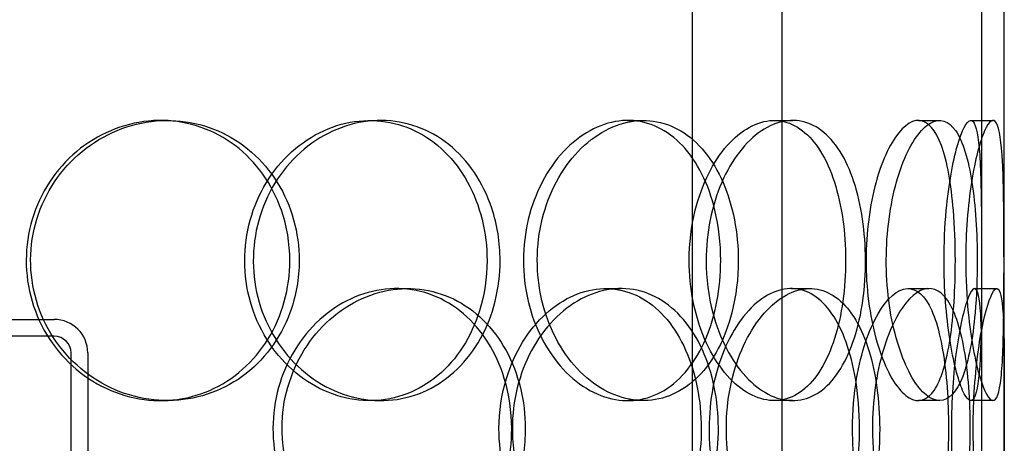
# Model space of a CAD drawing. Units: inches. Extents: x -1425 to 29275, y -5286 to 17314.
# Drawn here: x 12487 to 12663, y 8178 to 8254 of the extents above; entities that cross this region are included whole.
import ezdxf

# ---------------------------------------------------------------- set-up
doc = ezdxf.new("R2010")
doc.units = ezdxf.units.IN
doc.header["$MEASUREMENT"] = 0

# ---------------------------------------------------------------- blocks, each defined once
blk = doc.blocks.new('12895.01_p')
at = {"ltscale": 12.802444}
for p, q in [((7022.23, -1512), (7022.23, -558.88)), ((7038.23, -1512), (7038.23, -558.88))]:
    blk.add_line(p, q, dxfattribs=at)
at = {"ltscale": 6.822377}
for p, q in [((7073.86, -958.67), (7073.86, -815.33)), ((7077.86, -958.67), (7077.86, -815.33))]:
    blk.add_line(p, q, dxfattribs=at)
at = {"ltscale": 12.794165}
blk.add_line((7077.86, -1494), (7077.86, -859), dxfattribs=at)
at = {"ltscale": 0.190278}
for p, q in [((6927.33, -912), (6928.57, -912)), ((6964.67, -912), (6966.61, -912)), ((7010.7, -912), (7013.51, -912)), ((7036.81, -912), (7040.11, -912)), ((7062.54, -912), (7066.33, -912)), ((7071.9, -912), (7075.86, -912)), ((6969.42, -942), (6971.46, -942)), ((7006.75, -942), (7009.49, -942)), ((7039.84, -942), (7043.2, -942)), ((7060.71, -942), (7064.46, -942)), ((7072.57, -942), (7076.55, -942)), ((6928.57, -962), (6927.33, -962)), ((6966.61, -962), (6964.67, -962)), ((7013.51, -962), (7010.7, -962)), ((7040.11, -962), (7036.81, -962)), ((7066.33, -962), (7062.54, -962)), ((7075.86, -962), (7071.9, -962))]:
    blk.add_line(p, q, dxfattribs=at)
at = {"ltscale": 4.473773}
for p, q in [((6814.36, -947.5), (6908.36, -947.5)), ((6908.36, -950.5), (6814.36, -950.5))]:
    blk.add_line(p, q, dxfattribs=at)
at = {"ltscale": 4.949717}
for p, q in [((6911.36, -1057.5), (6911.36, -953.5)), ((6914.36, -953.5), (6914.36, -1057.5))]:
    blk.add_line(p, q, dxfattribs=at)
at = {"ltscale": 0.448467}
blk.add_arc((6908.36, -953.5), 6, 0, 90, dxfattribs=at)
at = {"ltscale": 0.224183}
blk.add_arc((6908.36, -953.5), 3, 0, 90, dxfattribs=at)
at = {"ltscale": 7.513929}
for points in [[(6952.07, -937), (6952.07, -932.08), (6950.71, -927.16), (6948.17, -923.07), (6945.63, -918.98), (6941.92, -915.73), (6937.6, -913.86), (6933.36, -912.03), (6928.54, -911.53), (6923.93, -912.47), (6919.22, -913.42), (6914.75, -915.87), (6911.31, -919.4), (6907.9, -922.9), (6905.52, -927.44), (6904.6, -932.28), (6903.68, -937.1), (6904.21, -942.19), (6906.1, -946.72), (6908, -951.27), (6911.26, -955.23), (6915.31, -957.93), (6919.31, -960.6), (6924.06, -962.04), (6928.75, -962), (6933.46, -961.96), (6938.08, -960.45), (6941.89, -957.7), (6945.73, -954.93), (6948.72, -950.91), (6950.42, -946.32), (6951.51, -943.36), (6952.07, -940.18), (6952.07, -937)], [(7030.41, -937), (7030.41, -932.08), (7029.47, -927.16), (7027.7, -923.07), (7025.92, -918.98), (7023.3, -915.73), (7020.17, -913.86), (7017.09, -912.03), (7013.51, -911.53), (7010.02, -912.47), (7006.44, -913.42), (7002.95, -915.87), (7000.24, -919.4), (6997.56, -922.9), (6995.65, -927.44), (6994.91, -932.28), (6994.17, -937.1), (6994.6, -942.19), (6996.11, -946.72), (6997.63, -951.27), (7000.22, -955.23), (7003.38, -957.93), (7006.5, -960.6), (7010.14, -962.04), (7013.65, -962), (7017.17, -961.96), (7020.54, -960.45), (7023.26, -957.7), (7026.01, -954.93), (7028.09, -950.91), (7029.26, -946.32), (7030.02, -943.36), (7030.41, -940.18), (7030.41, -937)], [(7024.68, -937), (7024.68, -932.08), (7025.68, -927.16), (7027.45, -923.07), (7029.23, -918.98), (7031.77, -915.73), (7034.54, -913.86), (7037.26, -912.03), (7040.18, -911.53), (7042.81, -912.47), (7045.49, -913.42), (7047.86, -915.87), (7049.61, -919.4), (7051.34, -922.9), (7052.47, -927.44), (7052.9, -932.28), (7053.34, -937.1), (7053.1, -942.19), (7052.19, -946.72), (7051.27, -951.27), (7049.67, -955.23), (7047.54, -957.93), (7045.43, -960.6), (7042.79, -962.04), (7040, -962), (7037.21, -961.96), (7034.27, -960.45), (7031.74, -957.7), (7029.19, -954.93), (7027.08, -950.91), (7025.86, -946.32), (7025.09, -943.36), (7024.68, -940.18), (7024.68, -937)], [(7073.05, -937), (7073.05, -932.08), (7072.74, -927.16), (7072.11, -923.07), (7071.48, -918.98), (7070.5, -915.73), (7069.21, -913.86), (7067.94, -912.03), (7066.36, -911.53), (7064.71, -912.47), (7063.02, -913.42), (7061.26, -915.87), (7059.85, -919.4), (7058.46, -922.9), (7057.42, -927.44), (7057.01, -932.28), (7056.61, -937.1), (7056.85, -942.19), (7057.66, -946.72), (7058.48, -951.27), (7059.87, -955.23), (7061.46, -957.93), (7063.04, -960.6), (7064.8, -962.04), (7066.39, -962), (7067.98, -961.96), (7069.38, -960.45), (7070.45, -957.7), (7071.52, -954.93), (7072.25, -950.91), (7072.66, -946.32), (7072.92, -943.36), (7073.05, -940.18), (7073.05, -937)], [(7070.99, -937), (7070.99, -932.08), (7071.38, -927.16), (7072.02, -923.07), (7072.66, -918.98), (7073.53, -915.73), (7074.36, -913.86), (7075.17, -912.03), (7075.92, -911.53), (7076.47, -912.47), (7077.03, -913.42), (7077.37, -915.87), (7077.55, -919.4), (7077.74, -922.9), (7077.79, -927.44), (7077.81, -932.28), (7077.83, -937.1), (7077.83, -942.19), (7077.77, -946.72), (7077.72, -951.27), (7077.6, -955.23), (7077.3, -957.93), (7077, -960.6), (7076.51, -962.04), (7075.84, -962), (7075.16, -961.96), (7074.31, -960.45), (7073.49, -957.7), (7072.66, -954.93), (7071.89, -950.91), (7071.44, -946.32), (7071.15, -943.36), (7070.99, -940.18), (7070.99, -937)], [(6987.92, -937), (6987.92, -941.92), (6986.71, -946.84), (6984.43, -950.93), (6982.14, -955.02), (6978.8, -958.27), (6974.88, -960.14), (6971.01, -961.97), (6966.6, -962.47), (6962.34, -961.53), (6957.98, -960.58), (6953.81, -958.13), (6950.59, -954.6), (6947.4, -951.1), (6945.16, -946.56), (6944.29, -941.72), (6943.43, -936.9), (6943.93, -931.81), (6945.71, -927.28), (6947.49, -922.73), (6950.56, -918.77), (6954.33, -916.07), (6958.07, -913.4), (6962.47, -911.96), (6966.78, -912), (6971.11, -912.04), (6975.32, -913.55), (6978.76, -916.3), (6982.24, -919.07), (6984.92, -923.09), (6986.44, -927.68), (6987.42, -930.64), (6987.92, -933.82), (6987.92, -937)], [(6992.41, -967), (6992.41, -962.08), (6991.22, -957.16), (6988.98, -953.07), (6986.74, -948.98), (6983.45, -945.73), (6979.59, -943.86), (6975.79, -942.03), (6971.44, -941.53), (6967.24, -942.47), (6962.95, -943.42), (6958.83, -945.87), (6955.65, -949.4), (6952.5, -952.9), (6950.28, -957.44), (6949.42, -962.28), (6948.57, -967.1), (6949.06, -972.19), (6950.82, -976.72), (6952.59, -981.27), (6955.62, -985.23), (6959.34, -987.93), (6963.03, -990.6), (6967.37, -992.04), (6971.62, -992), (6975.88, -991.96), (6980.03, -990.45), (6983.41, -987.7), (6986.83, -984.93), (6989.47, -980.91), (6990.96, -976.32), (6991.92, -973.36), (6992.41, -970.18), (6992.41, -967)], [(6990.1, -967), (6990.1, -962.08), (6991.33, -957.16), (6993.52, -953.07), (6995.72, -948.98), (6998.87, -945.73), (7002.37, -943.86), (7005.81, -942.03), (7009.56, -941.53), (7013, -942.47), (7016.51, -943.42), (7019.68, -945.87), (7022.05, -949.4), (7024.4, -952.9), (7025.96, -957.44), (7026.57, -962.28), (7027.18, -967.1), (7026.83, -972.19), (7025.58, -976.72), (7024.31, -981.27), (7022.12, -985.23), (7019.26, -987.93), (7016.43, -990.6), (7012.96, -992.04), (7009.35, -992), (7005.74, -991.96), (7002.02, -990.45), (6998.85, -987.7), (6995.65, -984.93), (6993.05, -980.91), (6991.56, -976.32), (6990.6, -973.36), (6990.1, -970.18), (6990.1, -967)], [(7055.64, -967), (7055.64, -962.08), (7054.99, -957.16), (7053.72, -953.07), (7052.44, -948.98), (7050.54, -945.73), (7048.22, -943.86), (7045.93, -942.03), (7043.22, -941.53), (7040.52, -942.47), (7037.75, -943.42), (7035.01, -945.87), (7032.85, -949.4), (7030.71, -952.9), (7029.17, -957.44), (7028.57, -962.28), (7027.98, -967.1), (7028.33, -972.19), (7029.54, -976.72), (7030.76, -981.27), (7032.85, -985.23), (7035.34, -987.93), (7037.8, -990.6), (7040.63, -992.04), (7043.3, -992), (7045.99, -991.96), (7048.5, -990.45), (7050.49, -987.7), (7052.51, -984.93), (7054, -980.91), (7054.83, -976.32), (7055.37, -973.36), (7055.64, -970.18), (7055.64, -967)], [(7054.35, -967), (7054.35, -962.08), (7055.05, -957.16), (7056.26, -953.07), (7057.46, -948.98), (7059.16, -945.73), (7060.95, -943.86), (7062.71, -942.03), (7064.53, -941.53), (7066.09, -942.47), (7067.7, -943.42), (7069.03, -945.87), (7069.97, -949.4), (7070.91, -952.9), (7071.48, -957.44), (7071.7, -962.28), (7071.92, -967.1), (7071.8, -972.19), (7071.33, -976.72), (7070.86, -981.27), (7070.02, -985.23), (7068.83, -987.93), (7067.65, -990.6), (7066.11, -992.04), (7064.4, -992), (7062.68, -991.96), (7060.79, -990.45), (7059.12, -987.7), (7057.44, -984.93), (7056, -980.91), (7055.17, -976.32), (7054.64, -973.36), (7054.35, -970.18), (7054.35, -967)], [(7077.85, -967), (7077.85, -962.08), (7077.88, -957.16), (7077.84, -953.07), (7077.8, -948.98), (7077.69, -945.73), (7077.39, -943.86), (7077.09, -942.03), (7076.6, -941.53), (7075.96, -942.47), (7075.31, -943.42), (7074.52, -945.87), (7073.84, -949.4), (7073.17, -952.9), (7072.63, -957.44), (7072.42, -962.28), (7072.21, -967.1), (7072.34, -972.19), (7072.76, -976.72), (7073.17, -981.27), (7073.87, -985.23), (7074.59, -987.93), (7075.31, -990.6), (7076.03, -992.04), (7076.57, -992), (7077.11, -991.96), (7077.46, -990.45), (7077.64, -987.7), (7077.83, -984.93), (7077.85, -980.91), (7077.86, -976.32), (7077.86, -973.36), (7077.85, -970.18), (7077.85, -967)]]:
    blk.add_open_spline(points, degree=3, knots=[-3.141593, -3.141593, -3.141593, -3.141593, -2.550756, -2.550756, -2.550756, -1.9595, -1.9595, -1.9595, -1.37715, -1.37715, -1.37715, -0.781065, -0.781065, -0.781065, -0.190012, -0.190012, -0.190012, 0.399119, 0.399119, 0.399119, 0.991975, 0.991975, 0.991975, 1.578384, 1.578384, 1.578384, 2.166167, 2.166167, 2.166167, 2.759628, 2.759628, 2.759628, 3.141593, 3.141593, 3.141593, 3.141593], dxfattribs=at)
at = {"ltscale": 7.44412}
for points in [[(6985.59, -937), (6985.59, -932.06), (6984.38, -927.12), (6982.12, -923.02), (6979.87, -918.93), (6976.58, -915.69), (6972.71, -913.83), (6968.91, -912.01), (6964.57, -911.53), (6960.39, -912.49), (6956.11, -913.46), (6952.01, -915.94), (6948.86, -919.49), (6945.73, -923.02), (6943.55, -927.6), (6942.73, -932.47), (6941.91, -937.32), (6942.45, -942.43), (6944.24, -946.95), (6946.04, -951.5), (6949.1, -955.43), (6952.84, -958.09), (6956.53, -960.71), (6960.87, -962.09), (6965.1, -962), (6969.34, -961.9), (6973.46, -960.32), (6976.82, -957.51), (6980.21, -954.68), (6982.8, -950.6), (6984.24, -945.97), (6985.13, -943.11), (6985.59, -940.06), (6985.59, -937)], [(6950.4, -937), (6950.4, -941.94), (6949.04, -946.88), (6946.53, -950.98), (6944.03, -955.07), (6940.37, -958.31), (6936.12, -960.17), (6931.94, -961.99), (6927.21, -962.47), (6922.69, -961.51), (6918.05, -960.54), (6913.66, -958.06), (6910.3, -954.51), (6906.95, -950.98), (6904.64, -946.4), (6903.77, -941.53), (6902.9, -936.68), (6903.47, -931.57), (6905.37, -927.05), (6907.29, -922.5), (6910.54, -918.57), (6914.55, -915.91), (6918.51, -913.29), (6923.19, -911.91), (6927.8, -912), (6932.42, -912.1), (6936.94, -913.68), (6940.65, -916.49), (6944.39, -919.32), (6947.29, -923.4), (6948.9, -928.03), (6949.89, -930.89), (6950.4, -933.94), (6950.4, -937)], [(7027.28, -937), (7027.28, -941.94), (7026.36, -946.88), (7024.61, -950.98), (7022.85, -955.07), (7020.27, -958.31), (7017.19, -960.17), (7014.15, -961.99), (7010.64, -962.47), (7007.2, -961.51), (7003.68, -960.54), (7000.26, -958.06), (6997.61, -954.51), (6994.97, -950.98), (6993.11, -946.4), (6992.41, -941.53), (6991.71, -936.68), (6992.17, -931.57), (6993.7, -927.05), (6995.23, -922.5), (6997.82, -918.57), (7000.94, -915.91), (7004.03, -913.29), (7007.61, -911.91), (7011.05, -912), (7014.5, -912.1), (7017.8, -913.68), (7020.44, -916.49), (7023.12, -919.32), (7025.14, -923.4), (7026.25, -928.03), (7026.93, -930.89), (7027.28, -933.94), (7027.28, -937)], [(7021.66, -937), (7021.66, -941.94), (7022.65, -946.88), (7024.41, -950.98), (7026.16, -955.07), (7028.66, -958.31), (7031.38, -960.17), (7034.06, -961.99), (7036.93, -962.47), (7039.51, -961.51), (7042.15, -960.54), (7044.47, -958.06), (7046.17, -954.51), (7047.87, -950.98), (7048.97, -946.4), (7049.38, -941.53), (7049.79, -936.68), (7049.53, -931.57), (7048.61, -927.05), (7047.69, -922.5), (7046.09, -918.57), (7043.97, -915.91), (7041.88, -913.29), (7039.27, -911.91), (7036.53, -912), (7033.78, -912.1), (7030.9, -913.68), (7028.43, -916.49), (7025.93, -919.32), (7023.89, -923.4), (7022.74, -928.03), (7022.03, -930.89), (7021.66, -933.94), (7021.66, -937)], [(7069.14, -937), (7069.14, -941.94), (7068.84, -946.88), (7068.21, -950.98), (7067.58, -955.07), (7066.62, -958.31), (7065.35, -960.17), (7064.1, -961.99), (7062.54, -962.47), (7060.92, -961.51), (7059.26, -960.54), (7057.53, -958.06), (7056.15, -954.51), (7054.78, -950.98), (7053.76, -946.4), (7053.38, -941.53), (7053, -936.68), (7053.26, -931.57), (7054.08, -927.05), (7054.9, -922.5), (7056.28, -918.57), (7057.86, -915.91), (7059.42, -913.29), (7061.15, -911.91), (7062.7, -912), (7064.25, -912.1), (7065.62, -913.68), (7066.65, -916.49), (7067.7, -919.32), (7068.4, -923.4), (7068.79, -928.03), (7069.02, -930.89), (7069.14, -933.94), (7069.14, -937)], [(7067.12, -937), (7067.12, -941.94), (7067.51, -946.88), (7068.14, -950.98), (7068.77, -955.07), (7069.63, -958.31), (7070.44, -960.17), (7071.24, -961.99), (7071.97, -962.47), (7072.5, -961.51), (7073.05, -960.54), (7073.38, -958.06), (7073.56, -954.51), (7073.75, -950.98), (7073.79, -946.4), (7073.81, -941.53), (7073.83, -936.68), (7073.83, -931.57), (7073.77, -927.05), (7073.71, -922.5), (7073.59, -918.57), (7073.29, -915.91), (7072.99, -913.29), (7072.5, -911.91), (7071.83, -912), (7071.16, -912.1), (7070.32, -913.68), (7069.52, -916.49), (7068.7, -919.32), (7067.95, -923.4), (7067.53, -928.03), (7067.26, -930.89), (7067.12, -933.94), (7067.12, -937)], [(6989.99, -967), (6989.99, -971.94), (6988.81, -976.88), (6986.59, -980.98), (6984.38, -985.07), (6981.14, -988.31), (6977.34, -990.17), (6973.6, -991.99), (6969.33, -992.47), (6965.21, -991.51), (6960.98, -990.54), (6956.94, -988.06), (6953.83, -984.51), (6950.73, -980.98), (6948.58, -976.4), (6947.76, -971.53), (6946.95, -966.68), (6947.49, -961.57), (6949.26, -957.05), (6951.04, -952.5), (6954.06, -948.57), (6957.75, -945.91), (6961.4, -943.29), (6965.68, -941.91), (6969.85, -942), (6974.03, -942.1), (6978.08, -943.68), (6981.38, -946.49), (6984.71, -949.32), (6987.26, -953.4), (6988.67, -958.03), (6989.54, -960.89), (6989.99, -963.94), (6989.99, -967)], [(6987.72, -967), (6987.72, -971.94), (6988.93, -976.88), (6991.1, -980.98), (6993.27, -985.07), (6996.38, -988.31), (6999.82, -990.17), (7003.21, -991.99), (7006.89, -992.47), (7010.26, -991.51), (7013.72, -990.54), (7016.83, -988.06), (7019.14, -984.51), (7021.44, -980.98), (7022.97, -976.4), (7023.54, -971.53), (7024.11, -966.68), (7023.75, -961.57), (7022.48, -957.05), (7021.2, -952.5), (7019.01, -948.57), (7016.17, -945.91), (7013.37, -943.29), (7009.94, -941.91), (7006.4, -942), (7002.84, -942.1), (6999.19, -943.68), (6996.1, -946.49), (6992.98, -949.32), (6990.46, -953.4), (6989.05, -958.03), (6988.18, -960.89), (6987.72, -963.94), (6987.72, -967)], [(7052.05, -967), (7052.05, -971.94), (7051.4, -976.88), (7050.15, -980.98), (7048.89, -985.07), (7047.02, -988.31), (7044.73, -990.17), (7042.47, -991.99), (7039.81, -992.47), (7037.15, -991.51), (7034.43, -990.54), (7031.74, -988.06), (7029.63, -984.51), (7027.53, -980.98), (7026.03, -976.4), (7025.46, -971.53), (7024.9, -966.68), (7025.27, -961.57), (7026.5, -957.05), (7027.73, -952.5), (7029.81, -948.57), (7032.27, -945.91), (7034.7, -943.29), (7037.49, -941.91), (7040.11, -942), (7042.74, -942.1), (7045.19, -943.68), (7047.13, -946.49), (7049.09, -949.32), (7050.53, -953.4), (7051.32, -958.03), (7051.81, -960.89), (7052.05, -963.94), (7052.05, -967)], [(7050.79, -967), (7050.79, -971.94), (7051.48, -976.88), (7052.67, -980.98), (7053.86, -985.07), (7055.54, -988.31), (7057.29, -990.17), (7059.02, -991.99), (7060.81, -992.47), (7062.34, -991.51), (7063.91, -990.54), (7065.22, -988.06), (7066.14, -984.51), (7067.06, -980.98), (7067.61, -976.4), (7067.82, -971.53), (7068.03, -966.68), (7067.91, -961.57), (7067.43, -957.05), (7066.95, -952.5), (7066.11, -948.57), (7064.93, -945.91), (7063.75, -943.29), (7062.23, -941.91), (7060.54, -942), (7058.84, -942.1), (7056.99, -943.68), (7055.36, -946.49), (7053.71, -949.32), (7052.32, -953.4), (7051.53, -958.03), (7051.04, -960.89), (7050.79, -963.94), (7050.79, -967)], [(7073.85, -967), (7073.85, -971.94), (7073.88, -976.88), (7073.84, -980.98), (7073.8, -985.07), (7073.69, -988.31), (7073.39, -990.17), (7073.1, -991.99), (7072.61, -992.47), (7071.98, -991.51), (7071.34, -990.54), (7070.56, -988.06), (7069.9, -984.51), (7069.24, -980.98), (7068.71, -976.4), (7068.51, -971.53), (7068.32, -966.68), (7068.45, -961.57), (7068.87, -957.05), (7069.29, -952.5), (7069.99, -948.57), (7070.7, -945.91), (7071.4, -943.29), (7072.11, -941.91), (7072.63, -942), (7073.15, -942.1), (7073.49, -943.68), (7073.66, -946.49), (7073.83, -949.32), (7073.86, -953.4), (7073.86, -958.03), (7073.86, -960.89), (7073.85, -963.94), (7073.85, -967)]]:
    blk.add_open_spline(points, degree=3, knots=[-3.141593, -3.141593, -3.141593, -3.141593, -2.548374, -2.548374, -2.548374, -1.9561, -1.9561, -1.9561, -1.373298, -1.373298, -1.373298, -0.775825, -0.775825, -0.775825, -0.18228, -0.18228, -0.18228, 0.409527, 0.409527, 0.409527, 1.003875, 1.003875, 1.003875, 1.590619, 1.590619, 1.590619, 2.179212, 2.179212, 2.179212, 2.774697, 2.774697, 2.774697, 3.141593, 3.141593, 3.141593, 3.141593], dxfattribs=at)

msp = doc.modelspace()

# ---------------------------------------------------------------- block references
msp.add_blockref('12895.01_p', (5584.657, 9147.716))

doc.saveas('drawing.dxf')
